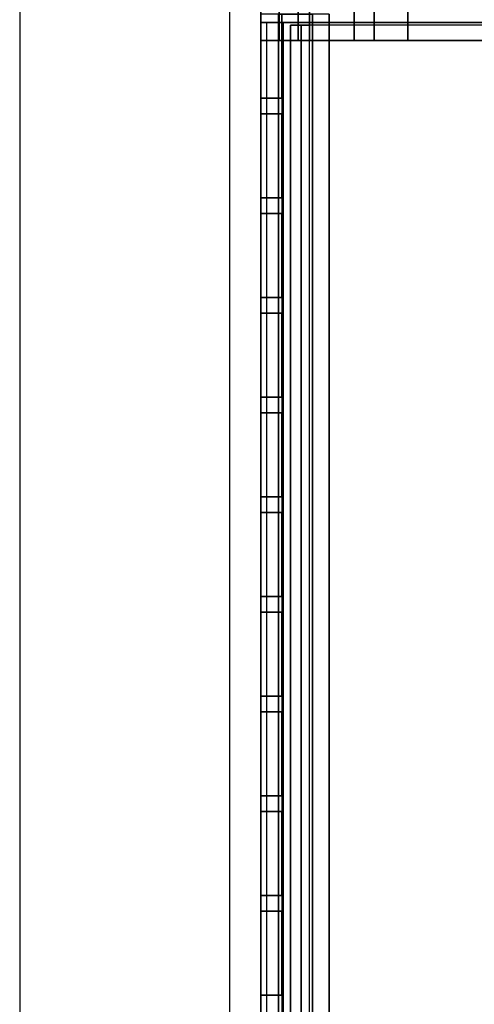
# Model space of a CAD drawing. Units: inches. Extents: x -219 to 203, y -433 to 290.
# Drawn here: x -202 to -191, y -112 to -89 of the extents above; entities that cross this region are included whole.
import ezdxf

# ---------------------------------------------------------------- set-up
doc = ezdxf.new("R2010")
doc.units = ezdxf.units.IN
doc.header["$MEASUREMENT"] = 0
for name, color, linetype in [('STORAGE', 4, 'Continuous'), ('WKSURF', 6, 'Continuous'), ('WKSURF-SUPPORT', 6, 'Continuous')]:
    doc.layers.add(name, color=color, linetype=linetype)

# ---------------------------------------------------------------- blocks, each defined once
blk = doc.blocks.new('MC5020_1648_0T')
at = {"layer": 'STORAGE', "invisible_edges": 5}
blk.add_3dface([(47.366, 0, -24), (47.366, -15.5, -24), (47.366, -15.5), (47.366, 0)], dxfattribs=at)
at = {"layer": 'STORAGE'}
for points in [[(48, 0), (47.366, 0), (47.366, 0, -24), (48, 0, -24)], [(48, -15.5, -24), (47.366, -15.5, -24), (47.366, 0, -24), (48, 0, -24)], [(47.366, -15.5), (48, -15.5), (48, 0), (47.366, 0)], [(47.366, -0.133, -10.173), (0.634, -0.133, -10.173), (0.634, -0.508, -9.246), (47.366, -0.508, -9.246)], [(47.366, -0.133, -2.673), (0.634, -0.133, -2.673), (0.634, -0.508, -1.746), (47.366, -0.508, -1.746)], [(0.634, -0.133, -10.173), (0.634, -0.539, -10.337), (47.366, -0.539, -10.337), (47.366, -0.133, -10.173)], [(0.634, -0.133, -2.673), (0.634, -0.539, -2.837), (47.366, -0.539, -2.837), (47.366, -0.133, -2.673)], [(0.634, -0.133, -17.673), (0.634, -0.539, -17.837), (47.366, -0.539, -17.837), (47.366, -0.133, -17.673)], [(47.366, -0.133, -17.673), (0.634, -0.133, -17.673), (0.634, -0.508, -16.746), (47.366, -0.508, -16.746)], [(0.634, -0.508, -9.246), (0.634, -14.404, -14.86), (47.366, -14.404, -14.86), (47.366, -0.508, -9.246)], [(0.634, -0.508, -1.746), (0.634, -14.404, -7.36), (47.366, -14.404, -7.36), (47.366, -0.508, -1.746)], [(0.634, -0.508, -16.746), (0.634, -14.404, -22.36), (47.366, -14.404, -22.36), (47.366, -0.508, -16.746)]]:
    blk.add_3dface(points, dxfattribs=at)
blk = doc.blocks.new('MC5026_2448_0T')
at = {"layer": 'STORAGE'}
blk.add_3dface([(0.634, 0, -24), (47.366, 0, -24), (47.366, 0), (0.634, 0)], dxfattribs=at)
blk = doc.blocks.new('MC5025_1648_0T')
at = {"layer": 'STORAGE'}
for points in [[(47.304, -0.707, -1.745), (47.304, -1.145, -1.745), (0.634, -1.145, -1.745), (0.634, -0.707, -1.745)], [(47.304, -0.707, 0.005), (47.304, -0.707, -1.745), (0.634, -0.707, -1.745), (0.634, -0.707, 0.005)], [(47.304, -0.957, 0.005), (47.304, -0.707, 0.005), (0.634, -0.707, 0.005), (0.634, -0.957, 0.005)], [(47.304, -15.507, -0.745), (47.304, -0.957, -0.745), (0.634, -0.957, -0.745), (0.634, -15.507, -0.745)], [(47.304, -0.957, -0.745), (47.304, -0.957, 0.005), (0.634, -0.957, 0.005), (0.634, -0.957, -0.745)]]:
    blk.add_3dface(points, dxfattribs=at)
blk = doc.blocks.new('MCO368FF_0T')
at = {"layer": 'STORAGE'}
for points in [[(0.4375, 0, -6), (0.4375, -1.625, -6), (47.5625, -1.625, -6), (47.5625, 0, -6)], [(47.5625, 0), (47.5625, 0, -2.116), (0.4375, 0, -2.116), (0.4375, 0)], [(0.4375, 0, -2.116), (0.4375, -1.2244, -2.4441), (47.5625, -1.2244, -2.4441), (47.5625, 0, -2.116)], [(24.1875, 0), (24.1875, -0.5), (26.1875, -0.5), (26.1875, 0)], [(24.1875, -0.5), (24.1875, 0), (24.1875, 0, -0.5), (24.1875, -0.5, -0.5)], [(26.1875, -0.5), (26.1875, 0), (26.1875, 0, -0.5), (26.1875, -0.5, -0.5)], [(26.5625, 0), (26.5625, -0.5), (28.5625, -0.5), (28.5625, 0)], [(26.5625, -0.5), (26.5625, 0), (26.5625, 0, -0.5), (26.5625, -0.5, -0.5)], [(28.5625, -0.5), (28.5625, 0), (28.5625, 0, -0.5), (28.5625, -0.5, -0.5)], [(28.9375, 0), (28.9375, -0.5), (30.9375, -0.5), (30.9375, 0)], [(28.9375, -0.5), (28.9375, 0), (28.9375, 0, -0.5), (28.9375, -0.5, -0.5)], [(30.9375, -0.5), (30.9375, 0), (30.9375, 0, -0.5), (30.9375, -0.5, -0.5)], [(31.3125, 0), (31.3125, -0.5), (33.3125, -0.5), (33.3125, 0)], [(31.3125, -0.5), (31.3125, 0), (31.3125, 0, -0.5), (31.3125, -0.5, -0.5)], [(33.3125, -0.5), (33.3125, 0), (33.3125, 0, -0.5), (33.3125, -0.5, -0.5)], [(33.6875, 0), (33.6875, -0.5), (35.6875, -0.5), (35.6875, 0)], [(33.6875, -0.5), (33.6875, 0), (33.6875, 0, -0.5), (33.6875, -0.5, -0.5)], [(35.6875, -0.5), (35.6875, 0), (35.6875, 0, -0.5), (35.6875, -0.5, -0.5)], [(36.0625, 0), (36.0625, -0.5), (38.0625, -0.5), (38.0625, 0)], [(36.0625, -0.5), (36.0625, 0), (36.0625, 0, -0.5), (36.0625, -0.5, -0.5)], [(38.0625, -0.5), (38.0625, 0), (38.0625, 0, -0.5), (38.0625, -0.5, -0.5)], [(38.4375, 0), (38.4375, -0.5), (40.4375, -0.5), (40.4375, 0)], [(38.4375, -0.5), (38.4375, 0), (38.4375, 0, -0.5), (38.4375, -0.5, -0.5)], [(40.4375, -0.5), (40.4375, 0), (40.4375, 0, -0.5), (40.4375, -0.5, -0.5)], [(40.8125, -0.5), (40.8125, 0), (40.8125, 0, -0.5), (40.8125, -0.5, -0.5)], [(40.8125, 0), (40.8125, -0.5), (42.8125, -0.5), (42.8125, 0)], [(42.8125, -0.5), (42.8125, 0), (42.8125, 0, -0.5), (42.8125, -0.5, -0.5)], [(43.1875, -0.5), (43.1875, 0), (43.1875, 0, -0.5), (43.1875, -0.5, -0.5)], [(43.1875, 0), (43.1875, -0.5), (45.1875, -0.5), (45.1875, 0)], [(45.1875, -0.5), (45.1875, 0), (45.1875, 0, -0.5), (45.1875, -0.5, -0.5)], [(45.5625, -0.5), (45.5625, 0), (45.5625, 0, -0.5), (45.5625, -0.5, -0.5)], [(45.5625, 0), (45.5625, -0.5), (47.5625, -0.5), (47.5625, 0)], [(0.4375, -0.4176, -4.7591), (0.4375, -1.625, -5.0826), (47.5625, -1.625, -5.0826), (47.5625, -0.4176, -4.7591)], [(0.4375, -1.2244, -2.4441), (0.4375, -0.4176, -4.7591), (47.5625, -0.4176, -4.7591), (47.5625, -1.2244, -2.4441)], [(24.1875, -0.5), (24.1875, -0.5, -0.5), (26.1875, -0.5, -0.5), (26.1875, -0.5)], [(26.5625, -0.5), (26.5625, -0.5, -0.5), (28.5625, -0.5, -0.5), (28.5625, -0.5)], [(28.9375, -0.5), (28.9375, -0.5, -0.5), (30.9375, -0.5, -0.5), (30.9375, -0.5)], [(31.3125, -0.5), (31.3125, -0.5, -0.5), (33.3125, -0.5, -0.5), (33.3125, -0.5)], [(33.6875, -0.5), (33.6875, -0.5, -0.5), (35.6875, -0.5, -0.5), (35.6875, -0.5)], [(36.0625, -0.5), (36.0625, -0.5, -0.5), (38.0625, -0.5, -0.5), (38.0625, -0.5)], [(38.4375, -0.5), (38.4375, -0.5, -0.5), (40.4375, -0.5, -0.5), (40.4375, -0.5)], [(40.8125, -0.5), (40.8125, -0.5, -0.5), (42.8125, -0.5, -0.5), (42.8125, -0.5)], [(43.1875, -0.5), (43.1875, -0.5, -0.5), (45.1875, -0.5, -0.5), (45.1875, -0.5)], [(45.5625, -0.5), (45.5625, -0.5, -0.5), (47.5625, -0.5, -0.5), (47.5625, -0.5)], [(0.4375, -1.625, -5.0826), (0.4375, -1.625, -6), (47.5625, -1.625, -6), (47.5625, -1.625, -5.0826)]]:
    blk.add_3dface(points, dxfattribs=at)
blk = doc.blocks.new('MC2141_2448C_0T')
at = {"layer": 'WKSURF'}
for points in [[(0.06, -23.88), (47.94, -23.88), (47.94, 0), (0.06, 0)], [(0.06, 0, -1.18), (47.94, 0, -1.18), (47.94, -23.88, -1.18), (0.06, -23.88, -1.18)]]:
    blk.add_3dface(points, dxfattribs=at)
blk = doc.blocks.new('MC2140_S2448_0T')
at = {"layer": 'WKSURF-SUPPORT'}
for points, invisible_edges in [([(46.94, 0, -1.25), (46.941, -0.884, -8.848), (46.941, -0.433, -9), (46.941, 0, -9)], 1), ([(46.94, 0, -1.25), (46.94, -2.223, -4.716), (46.941, -1.155, -8.456), (46.941, -0.884, -8.848)], 9), ([(46.94, 0, -1.25), (46.94, -3.501, -3.638), (46.94, -2.698, -3.982), (46.94, -2.223, -4.716)], 9), ([(46.94, 0, -1.25), (46.94, -16.309, -2.078), (46.94, -15.833, -2.324), (46.94, -3.501, -3.638)], 9), ([(46.94, 0, -1.25), (46.94, -16.5, -1.25), (46.94, -16.5, -1.578), (46.94, -16.309, -2.078)], 8)]:
    blk.add_3dface(points, dxfattribs=dict(at, invisible_edges=invisible_edges))
for points in [[(47.941, 0, -9), (46.941, 0, -9), (46.94, 0, -1.25), (47.94, 0, -1.25)], [(47.94, 0, -1.25), (47.94, -16.5, -1.25), (46.94, -16.5, -1.25), (46.94, 0, -1.25)], [(47.941, -0.433, -9), (46.941, -0.433, -9), (46.941, 0, -9), (47.941, 0, -9)], [(47.941, -0.884, -8.848), (46.941, -0.884, -8.848), (46.941, -0.433, -9), (47.941, -0.433, -9)], [(47.941, -1.155, -8.456), (46.941, -1.155, -8.456), (46.941, -0.884, -8.848), (47.941, -0.884, -8.848)], [(47.94, -2.223, -4.716), (46.94, -2.223, -4.716), (46.941, -1.155, -8.456), (47.941, -1.155, -8.456)], [(47.94, -2.698, -3.982), (46.94, -2.698, -3.982), (46.94, -2.223, -4.716), (47.94, -2.223, -4.716)], [(47.94, -3.501, -3.638), (46.94, -3.501, -3.638), (46.94, -2.698, -3.982), (47.94, -2.698, -3.982)], [(47.94, -15.833, -2.324), (46.94, -15.833, -2.324), (46.94, -3.501, -3.638), (47.94, -3.501, -3.638)]]:
    blk.add_3dface(points, dxfattribs=at)

msp = doc.modelspace()

# ---------------------------------------------------------------- linework, layer by layer
for p, q in [((-202.097, 290.365), (-202.097, -319.985)), ((-197.097, 285.365), (-197.097, -319.985))]:
    msp.add_line(p, q)

# ---------------------------------------------------------------- block references
at = {"rotation": 90}
for name, p in [('MC5020_1648_0T', (-196.347, -136.346, 88)), ('MCO368FF_0T', (-196.347, -136.346, 60.188)), ('MC2141_2448C_0T', (-196.347, -136.346, 36)), ('MC2140_S2448_0T', (-196.347, -136.346, 36)), ('MC2141_2448C_0T', (-196.347, -136.346, 20.421)), ('MC2140_S2448_0T', (-196.347, -136.346, 20.421)), ('MC5026_2448_0T', (-196.347, -136.346, 88)), ('MC5025_1648_0T', (-196.347, -136.346, 88))]:
    msp.add_blockref(name, p, dxfattribs=at)

doc.saveas('drawing.dxf')
